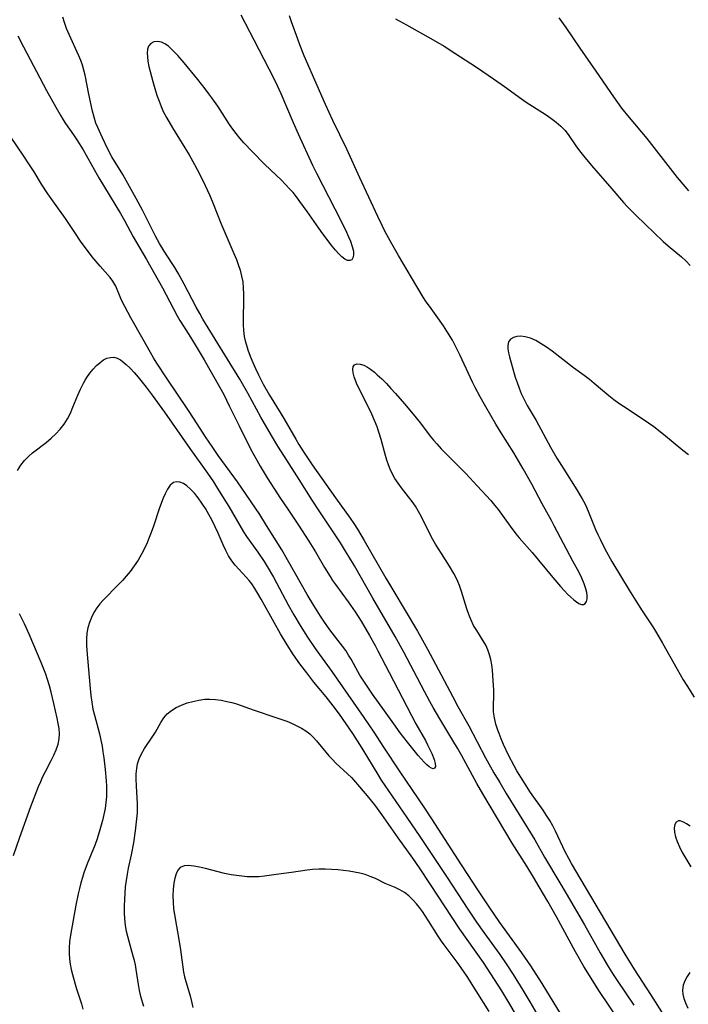
# Model space of a CAD drawing. Extents: x 1630312 to 1638514, y 2830221 to 2838423.
# Drawn here: x 1631487 to 1631678, y 2830367 to 2830649 of the extents above; entities that cross this region are included whole.
import ezdxf

# ---------------------------------------------------------------- set-up
doc = ezdxf.new("R2010")
doc.units = 0

msp = doc.modelspace()

# ---------------------------------------------------------------- linework, layer by layer
at = {"layer": 'WIL_043_Contours', "color": 0}
for points in [[(1631659.32, 2830361.64, 208), (1631652.81, 2830371.26, 208), (1631651.09, 2830374, 208), (1631648.56, 2830378.16, 208), (1631646.15, 2830382.29, 208), (1631640.71, 2830392.31, 208), (1631638.25, 2830396.67, 208), (1631635.8, 2830400.91, 208), (1631634.13, 2830403.71, 208), (1631632.21, 2830406.82, 208), (1631628.04, 2830413.38, 208), (1631619.63, 2830427.53, 208), (1631617.94, 2830430.49, 208), (1631613.57, 2830438.52, 208), (1631612.43, 2830440.54, 208), (1631611.13, 2830442.72, 208), (1631607.36, 2830448.93, 208), (1631605.45, 2830452.22, 208), (1631604.53, 2830453.88, 208), (1631602.96, 2830456.8, 208), (1631597.08, 2830468.05, 208), (1631594.62, 2830472.52, 208), (1631588.26, 2830483.45, 208), (1631582.96, 2830492.69, 208), (1631581.37, 2830495.39, 208), (1631580.43, 2830496.92, 208), (1631578.95, 2830499.24, 208), (1631572.86, 2830508.43, 208), (1631570.85, 2830511.52, 208), (1631567.15, 2830517.41, 208), (1631562.95, 2830523.94, 208), (1631561.09, 2830526.94, 208), (1631559.28, 2830529.97, 208), (1631556.26, 2830535.21, 208), (1631552.5, 2830542.08, 208), (1631550.24, 2830546.06, 208), (1631539.66, 2830563.3, 208), (1631538.74, 2830564.87, 208), (1631537.75, 2830566.67, 208), (1631534.32, 2830573.22, 208), (1631532.56, 2830576.44, 208), (1631531.62, 2830578.01, 208), (1631530.9, 2830579.16, 208), (1631528.56, 2830582.73, 208), (1631527.28, 2830584.88, 208), (1631526.14, 2830586.97, 208), (1631522.37, 2830594.44, 208), (1631520.57, 2830597.8, 208), (1631516.76, 2830604.6, 208), (1631513.68, 2830609.72, 208), (1631512.42, 2830612.09, 208), (1631510.95, 2830615.14, 208), (1631509.62, 2830618.05, 208), (1631509.11, 2830619.34, 208), (1631508.57, 2830621.04, 208), (1631508.14, 2830622.79, 208), (1631507.1, 2830627.61, 208), (1631506.02, 2830633.01, 208), (1631505.67, 2830634.46, 208), (1631505.25, 2830635.89, 208), (1631504.76, 2830637.26, 208), (1631504.2, 2830638.62, 208), (1631501.42, 2830644.67, 208), (1631500.72, 2830646.37, 208), (1631500.11, 2830648.09, 208), (1631499.68, 2830649.63, 208)], [(1631550.52, 2830650.26, 210), (1631554.19, 2830643.16, 210), (1631558.53, 2830634.89, 210), (1631560.3, 2830631.35, 210), (1631561.95, 2830627.76, 210), (1631565.43, 2830619.54, 210), (1631566.85, 2830616.28, 210), (1631570.97, 2830607.29, 210), (1631572.09, 2830604.98, 210), (1631579.06, 2830591.44, 210), (1631580.68, 2830588.16, 210), (1631581.29, 2830586.83, 210), (1631581.83, 2830585.54, 210), (1631582.35, 2830584.06, 210), (1631582.68, 2830582.71, 210), (1631582.74, 2830581.55, 210), (1631582.55, 2830580.79, 210), (1631582.18, 2830580.26, 210), (1631581.66, 2830580, 210), (1631580.97, 2830580.07, 210), (1631580.19, 2830580.44, 210), (1631579.36, 2830581.08, 210), (1631578.48, 2830581.95, 210), (1631577.58, 2830582.99, 210), (1631576.65, 2830584.14, 210), (1631573.92, 2830587.71, 210), (1631572.79, 2830589.26, 210), (1631569.44, 2830594.05, 210), (1631567.39, 2830596.94, 210), (1631566.43, 2830598.2, 210), (1631565.43, 2830599.44, 210), (1631564.72, 2830600.25, 210), (1631563.1, 2830601.99, 210), (1631562.19, 2830602.9, 210), (1631557.29, 2830607.62, 210), (1631553.82, 2830611.14, 210), (1631551.4, 2830613.69, 210), (1631550.24, 2830615.01, 210), (1631549.13, 2830616.37, 210), (1631548.2, 2830617.63, 210), (1631547.31, 2830618.93, 210), (1631543.93, 2830624.14, 210), (1631542.25, 2830626.56, 210), (1631541.37, 2830627.75, 210), (1631540.34, 2830629.11, 210), (1631538.21, 2830631.78, 210), (1631534.28, 2830636.59, 210), (1631532.52, 2830638.63, 210), (1631531.65, 2830639.57, 210), (1631530.79, 2830640.43, 210), (1631529.79, 2830641.33, 210), (1631528.79, 2830642.04, 210), (1631527.8, 2830642.51, 210), (1631526.68, 2830642.7, 210), (1631525.64, 2830642.54, 210), (1631524.75, 2830642.08, 210), (1631524.12, 2830641.34, 210), (1631523.84, 2830640.45, 210), (1631523.76, 2830639.38, 210), (1631523.81, 2830638.25, 210), (1631523.96, 2830637.02, 210), (1631524.25, 2830635.54, 210), (1631524.56, 2830634.13, 210), (1631525.31, 2830631.19, 210), (1631526.1, 2830628.54, 210), (1631526.59, 2830627.05, 210), (1631527.13, 2830625.58, 210), (1631527.71, 2830624.12, 210), (1631528.35, 2830622.69, 210), (1631529.26, 2830620.94, 210), (1631530.97, 2830618.01, 210), (1631533.73, 2830613.53, 210), (1631535.71, 2830610.24, 210), (1631537.28, 2830607.47, 210), (1631538.03, 2830606.07, 210), (1631539.56, 2830603.08, 210), (1631540.33, 2830601.48, 210), (1631541.61, 2830598.62, 210), (1631542.65, 2830596.09, 210), (1631544.78, 2830590.74, 210), (1631548.54, 2830582.08, 210), (1631549.24, 2830580.35, 210), (1631549.77, 2830578.92, 210), (1631550.3, 2830577.27, 210), (1631550.73, 2830575.6, 210), (1631551.04, 2830573.9, 210), (1631551.21, 2830572.18, 210), (1631551.27, 2830570.44, 210), (1631551.26, 2830568.69, 210), (1631551.14, 2830563.44, 210), (1631551.16, 2830561.71, 210), (1631551.27, 2830559.99, 210), (1631551.5, 2830558.3, 210), (1631551.78, 2830557.03, 210), (1631552.13, 2830555.78, 210), (1631552.54, 2830554.53, 210), (1631553.19, 2830552.71, 210), (1631553.92, 2830550.91, 210), (1631554.7, 2830549.11, 210), (1631555.53, 2830547.34, 210), (1631556.93, 2830544.62, 210), (1631558.69, 2830541.53, 210), (1631561.94, 2830536.29, 210), (1631562.82, 2830534.83, 210), (1631566.21, 2830528.91, 210), (1631567.08, 2830527.45, 210), (1631568.58, 2830525.05, 210), (1631570.92, 2830521.62, 210), (1631577.55, 2830512.14, 210), (1631581.72, 2830506.37, 210), (1631582.79, 2830504.79, 210), (1631583.82, 2830503.19, 210), (1631585.79, 2830499.91, 210), (1631591.91, 2830489.21, 210), (1631593.9, 2830485.82, 210), (1631600.96, 2830473.98, 210), (1631603.89, 2830468.85, 210), (1631606.17, 2830464.59, 210), (1631611.06, 2830455.2, 210), (1631612.53, 2830452.49, 210), (1631615.66, 2830446.91, 210), (1631620.45, 2830437.78, 210), (1631622.84, 2830433.5, 210), (1631624.5, 2830430.7, 210), (1631626.37, 2830427.62, 210), (1631633.79, 2830415.6, 210), (1631634.53, 2830414.34, 210), (1631637.28, 2830409.38, 210), (1631641.69, 2830402.04, 210), (1631643.49, 2830398.97, 210), (1631648.67, 2830389.99, 210), (1631653.22, 2830382.02, 210), (1631655.51, 2830378.13, 210), (1631656.93, 2830375.83, 210), (1631658.03, 2830374.13, 210), (1631662.77, 2830367.05, 210)], [(1631674.63, 2830359.15, 212), (1631667.69, 2830370.12, 212), (1631663.1, 2830377.2, 212), (1631660.35, 2830381.63, 212), (1631645.02, 2830407.57, 212), (1631644.24, 2830408.96, 212), (1631643.2, 2830410.94, 212), (1631640.39, 2830416.83, 212), (1631639.62, 2830418.36, 212), (1631638.76, 2830419.86, 212), (1631637.85, 2830421.34, 212), (1631636.88, 2830422.79, 212), (1631633.31, 2830427.92, 212), (1631631.15, 2830431.2, 212), (1631629.42, 2830434.07, 212), (1631628.59, 2830435.53, 212), (1631627.02, 2830438.57, 212), (1631625.59, 2830441.65, 212), (1631624.93, 2830443.2, 212), (1631624.33, 2830444.74, 212), (1631623.99, 2830445.67, 212), (1631623.42, 2830447.44, 212), (1631622.98, 2830449.21, 212), (1631622.72, 2830450.97, 212), (1631622.67, 2830452.54, 212), (1631622.78, 2830455.73, 212), (1631622.78, 2830457.13, 212), (1631622.66, 2830459.95, 212), (1631622.43, 2830462.89, 212), (1631622.24, 2830464.39, 212), (1631621.96, 2830465.88, 212), (1631621.58, 2830467.29, 212), (1631621.08, 2830468.67, 212), (1631620.48, 2830470, 212), (1631619.8, 2830471.28, 212), (1631617.93, 2830474.18, 212), (1631617.04, 2830475.66, 212), (1631616.31, 2830477.17, 212), (1631615.67, 2830478.75, 212), (1631615.11, 2830480.38, 212), (1631613.54, 2830485.39, 212), (1631612.98, 2830487.04, 212), (1631612.5, 2830488.27, 212), (1631611.97, 2830489.46, 212), (1631611.42, 2830490.52, 212), (1631610.17, 2830492.58, 212), (1631607.81, 2830496.23, 212), (1631606.16, 2830498.91, 212), (1631605.38, 2830500.28, 212), (1631604.54, 2830501.87, 212), (1631602.15, 2830506.7, 212), (1631601.31, 2830508.27, 212), (1631600.39, 2830509.78, 212), (1631599.45, 2830511.14, 212), (1631598.45, 2830512.46, 212), (1631596.4, 2830515.04, 212), (1631595.42, 2830516.35, 212), (1631594.52, 2830517.7, 212), (1631593.72, 2830519.1, 212), (1631593.15, 2830520.34, 212), (1631592.67, 2830521.62, 212), (1631592.25, 2830522.95, 212), (1631591.88, 2830524.27, 212), (1631590.65, 2830528.81, 212), (1631590.08, 2830530.66, 212), (1631589.44, 2830532.49, 212), (1631588.71, 2830534.31, 212), (1631587.92, 2830536.1, 212), (1631587.08, 2830537.87, 212), (1631583.79, 2830544.52, 212), (1631583.27, 2830545.68, 212), (1631582.86, 2830546.77, 212), (1631582.59, 2830547.88, 212), (1631582.51, 2830548.87, 212), (1631582.64, 2830549.68, 212), (1631583.01, 2830550.23, 212), (1631583.67, 2830550.48, 212), (1631584.57, 2830550.42, 212), (1631585.61, 2830550.08, 212), (1631586.73, 2830549.5, 212), (1631587.52, 2830548.98, 212), (1631588.67, 2830548.08, 212), (1631589.47, 2830547.38, 212), (1631590.78, 2830546.15, 212), (1631592.09, 2830544.83, 212), (1631593.4, 2830543.45, 212), (1631594.7, 2830542.02, 212), (1631597.28, 2830539.08, 212), (1631599.78, 2830536.07, 212), (1631601.81, 2830533.5, 212), (1631604.63, 2830529.81, 212), (1631605.58, 2830528.64, 212), (1631606.49, 2830527.57, 212), (1631607.8, 2830526.15, 212), (1631609.14, 2830524.75, 212), (1631614.64, 2830519.3, 212), (1631615.98, 2830517.92, 212), (1631618.07, 2830515.63, 212), (1631621.9, 2830511.35, 212), (1631623.08, 2830509.97, 212), (1631624, 2830508.8, 212), (1631627.44, 2830504.06, 212), (1631629.1, 2830501.9, 212), (1631630.09, 2830500.71, 212), (1631633.74, 2830496.56, 212), (1631639.69, 2830489.4, 212), (1631641.9, 2830486.81, 212), (1631642.99, 2830485.6, 212), (1631643.89, 2830484.65, 212), (1631644.77, 2830483.78, 212), (1631645.63, 2830483.02, 212), (1631646.4, 2830482.42, 212), (1631647.12, 2830481.97, 212), (1631647.83, 2830481.69, 212), (1631648.42, 2830481.67, 212), (1631648.9, 2830481.95, 212), (1631649.25, 2830482.51, 212), (1631649.45, 2830483.27, 212), (1631649.48, 2830484.19, 212), (1631649.36, 2830485.12, 212), (1631649.11, 2830486.11, 212), (1631648.6, 2830487.59, 212), (1631647.93, 2830489.15, 212), (1631647.15, 2830490.76, 212), (1631645.42, 2830494.07, 212), (1631642.68, 2830499.12, 212), (1631640.07, 2830504.18, 212), (1631639.24, 2830505.72, 212), (1631636.6, 2830510.43, 212), (1631633.63, 2830516.04, 212), (1631631.17, 2830520.46, 212), (1631628.48, 2830525.03, 212), (1631624.88, 2830530.79, 212), (1631623.41, 2830533.2, 212), (1631620.49, 2830538.17, 212), (1631618.87, 2830541.02, 212), (1631617.43, 2830543.7, 212), (1631616.69, 2830545.2, 212), (1631613.19, 2830552.9, 212), (1631612.45, 2830554.41, 212), (1631610.96, 2830557.21, 212), (1631609.41, 2830559.82, 212), (1631608.42, 2830561.34, 212), (1631606.36, 2830564.26, 212), (1631604.38, 2830566.93, 212), (1631603.48, 2830568.24, 212), (1631602.62, 2830569.59, 212), (1631599.32, 2830575.22, 212), (1631595.52, 2830581.49, 212), (1631593.61, 2830584.79, 212), (1631591.74, 2830588.27, 212), (1631590.85, 2830590.03, 212), (1631589.62, 2830592.6, 212), (1631584.49, 2830603.65, 212), (1631580.81, 2830611.87, 212), (1631576.79, 2830620.06, 212), (1631574.66, 2830624.63, 212), (1631568.64, 2830638.55, 212), (1631567.34, 2830641.75, 212), (1631566.75, 2830643.32, 212), (1631564.95, 2830648.34, 212), (1631564.37, 2830650.06, 212)], [(1631594.75, 2830649.14, 212), (1631597.81, 2830647.4, 212), (1631602.44, 2830644.88, 212), (1631605.5, 2830643.16, 212), (1631608.6, 2830641.3, 212), (1631611.66, 2830639.36, 212), (1631617.84, 2830635.31, 212), (1631622.68, 2830632.03, 212), (1631625.86, 2830629.78, 212), (1631630.67, 2830626.3, 212), (1631632.08, 2830625.34, 212), (1631637.75, 2830621.66, 212), (1631639.12, 2830620.72, 212), (1631640.58, 2830619.62, 212), (1631641.95, 2830618.46, 212), (1631643.19, 2830617.19, 212), (1631644.27, 2830615.81, 212), (1631646.27, 2830612.85, 212), (1631647.31, 2830611.43, 212), (1631648.42, 2830610.01, 212), (1631650.76, 2830607.22, 212), (1631656.5, 2830600.53, 212), (1631659.88, 2830596.66, 212), (1631661.04, 2830595.4, 212), (1631663.51, 2830592.87, 212), (1631666.04, 2830590.41, 212), (1631671.2, 2830585.5, 212), (1631672.58, 2830584.25, 212), (1631676.43, 2830581.04, 212), (1631677.66, 2830579.91, 212), (1631678.88, 2830578.64, 212)], [(1631678.53, 2830599.93, 210), (1631677.44, 2830601.19, 210), (1631675.32, 2830603.79, 210), (1631669.96, 2830610.65, 210), (1631666.58, 2830614.89, 210), (1631661.59, 2830620.9, 210), (1631659.43, 2830623.6, 210), (1631658.24, 2830625.19, 210), (1631657.08, 2830626.81, 210), (1631652.09, 2830634.2, 210), (1631647.51, 2830640.76, 210), (1631643.44, 2830646.7, 210), (1631641.5, 2830649.48, 210)], [(1631486.73, 2830644.29, 206), (1631488.35, 2830641.12, 206), (1631494.97, 2830628.62, 206), (1631496.26, 2830626.25, 206), (1631497.59, 2830623.89, 206), (1631499.02, 2830621.43, 206), (1631499.71, 2830620.31, 206), (1631500.44, 2830619.21, 206), (1631502.68, 2830615.97, 206), (1631503.62, 2830614.56, 206), (1631505.43, 2830611.68, 206), (1631506.29, 2830610.2, 206), (1631509.95, 2830603.71, 206), (1631516.11, 2830593.45, 206), (1631517.22, 2830591.48, 206), (1631519.74, 2830586.8, 206), (1631523.52, 2830580.3, 206), (1631528.1, 2830572.18, 206), (1631532.32, 2830564.24, 206), (1631533.1, 2830562.87, 206), (1631534.08, 2830561.29, 206), (1631536.09, 2830558.15, 206), (1631538.07, 2830554.97, 206), (1631540.04, 2830551.6, 206), (1631544.42, 2830543.9, 206), (1631545.61, 2830541.69, 206), (1631547.16, 2830538.45, 206), (1631550.05, 2830532.72, 206), (1631553.39, 2830525.94, 206), (1631555.03, 2830522.89, 206), (1631556.01, 2830521.19, 206), (1631558.05, 2830517.83, 206), (1631561.85, 2830511.95, 206), (1631563.72, 2830509.16, 206), (1631566.99, 2830504.38, 206), (1631569.98, 2830499.79, 206), (1631571.88, 2830496.68, 206), (1631574.42, 2830492.21, 206), (1631575.99, 2830489.61, 206), (1631576.73, 2830488.5, 206), (1631577.52, 2830487.39, 206), (1631581.2, 2830482.42, 206), (1631583.17, 2830479.57, 206), (1631584.88, 2830476.88, 206), (1631587.32, 2830472.75, 206), (1631588.86, 2830469.97, 206), (1631589.68, 2830468.42, 206), (1631592.86, 2830462.23, 206), (1631600.52, 2830447.56, 206), (1631603.23, 2830442.75, 206), (1631603.89, 2830441.48, 206), (1631605.04, 2830439.07, 206), (1631605.73, 2830437.35, 206), (1631606.05, 2830436.21, 206), (1631606.09, 2830435.32, 206), (1631605.89, 2830434.85, 206), (1631605.5, 2830434.67, 206), (1631604.98, 2830434.81, 206), (1631604.36, 2830435.22, 206), (1631603.66, 2830435.82, 206), (1631602.89, 2830436.58, 206), (1631602.05, 2830437.47, 206), (1631601.2, 2830438.46, 206), (1631598.12, 2830442.31, 206), (1631596.08, 2830444.97, 206), (1631594.27, 2830447.48, 206), (1631591.6, 2830451.28, 206), (1631588.17, 2830456.01, 206), (1631586.18, 2830458.87, 206), (1631584.53, 2830461.46, 206), (1631583.34, 2830463.51, 206), (1631582.01, 2830465.98, 206), (1631581.31, 2830467.18, 206), (1631580.47, 2830468.46, 206), (1631579.57, 2830469.7, 206), (1631575.94, 2830474.39, 206), (1631574.21, 2830476.86, 206), (1631573.27, 2830478.32, 206), (1631571.41, 2830481.4, 206), (1631569.48, 2830484.52, 206), (1631567.8, 2830487.34, 206), (1631563.8, 2830494.44, 206), (1631562.18, 2830497.24, 206), (1631557.87, 2830504.22, 206), (1631555.89, 2830507.35, 206), (1631549.55, 2830516.69, 206), (1631544.06, 2830524.31, 206), (1631542.48, 2830526.57, 206), (1631540.43, 2830529.64, 206), (1631537.21, 2830534.68, 206), (1631535.4, 2830537.45, 206), (1631529.25, 2830546.48, 206), (1631526.49, 2830550.65, 206), (1631525.55, 2830552.16, 206), (1631524.66, 2830553.68, 206), (1631522.62, 2830557.44, 206), (1631519.09, 2830563.64, 206), (1631517.33, 2830566.85, 206), (1631516.41, 2830568.73, 206), (1631514.74, 2830572.71, 206), (1631513.95, 2830574.13, 206), (1631513.18, 2830575.17, 206), (1631510.28, 2830578.4, 206), (1631508.05, 2830581.07, 206), (1631506.96, 2830582.48, 206), (1631504.91, 2830585.29, 206), (1631503.03, 2830588.06, 206), (1631500.39, 2830592.07, 206), (1631498.68, 2830594.47, 206), (1631496.28, 2830597.75, 206), (1631495.35, 2830599.08, 206), (1631493.58, 2830601.83, 206), (1631491.4, 2830605.39, 206), (1631489.95, 2830607.65, 206), (1631488.26, 2830610.18, 206), (1631479.72, 2830622.69, 206)], [(1631678.4, 2830524.45, 214), (1631676.86, 2830525.68, 214), (1631671.31, 2830530.24, 214), (1631668.5, 2830532.44, 214), (1631667.02, 2830533.52, 214), (1631665.52, 2830534.57, 214), (1631659.88, 2830538.24, 214), (1631658.49, 2830539.18, 214), (1631657.14, 2830540.16, 214), (1631655.7, 2830541.29, 214), (1631651.52, 2830544.83, 214), (1631650.1, 2830545.99, 214), (1631648.6, 2830547.14, 214), (1631645.57, 2830549.38, 214), (1631639.43, 2830554.12, 214), (1631637.9, 2830555.22, 214), (1631636.35, 2830556.23, 214), (1631634.81, 2830557.11, 214), (1631633.28, 2830557.8, 214), (1631631.79, 2830558.24, 214), (1631630.56, 2830558.36, 214), (1631629.42, 2830558.27, 214), (1631628.41, 2830557.98, 214), (1631627.59, 2830557.49, 214), (1631627.03, 2830556.81, 214), (1631626.77, 2830555.72, 214), (1631626.8, 2830554.74, 214), (1631626.98, 2830553.66, 214), (1631627.26, 2830552.48, 214), (1631628.01, 2830549.76, 214), (1631628.93, 2830546.69, 214), (1631629.44, 2830545.13, 214), (1631630, 2830543.57, 214), (1631630.62, 2830542.03, 214), (1631631.44, 2830540.28, 214), (1631632.33, 2830538.58, 214), (1631634.86, 2830534.26, 214), (1631639.01, 2830526.66, 214), (1631640.85, 2830523.46, 214), (1631642.77, 2830520.33, 214), (1631646.53, 2830514.45, 214), (1631648.07, 2830511.84, 214), (1631648.78, 2830510.51, 214), (1631649.26, 2830509.5, 214), (1631649.95, 2830507.91, 214), (1631651.89, 2830503.07, 214), (1631652.51, 2830501.68, 214), (1631653.17, 2830500.29, 214), (1631654.57, 2830497.56, 214), (1631656.56, 2830493.95, 214), (1631661.51, 2830485.71, 214), (1631663.39, 2830482.67, 214), (1631665.21, 2830479.84, 214), (1631668.44, 2830474.93, 214), (1631669.31, 2830473.55, 214), (1631671.01, 2830470.62, 214), (1631675.21, 2830463.11, 214), (1631676.95, 2830460.12, 214), (1631677.96, 2830458.45, 214), (1631680.06, 2830455.15, 214)], [(1631486.64, 2830520.02, 208), (1631487.59, 2830521.47, 208), (1631488.68, 2830522.83, 208), (1631489.8, 2830523.96, 208), (1631491.01, 2830525.02, 208), (1631494.86, 2830528.02, 208), (1631496.27, 2830529.2, 208), (1631497.62, 2830530.44, 208), (1631498.87, 2830531.76, 208), (1631499.99, 2830533.18, 208), (1631500.95, 2830534.73, 208), (1631501.78, 2830536.38, 208), (1631502.53, 2830538.08, 208), (1631503.95, 2830541.55, 208), (1631504.69, 2830543.26, 208), (1631505.52, 2830544.91, 208), (1631506.01, 2830545.77, 208), (1631506.53, 2830546.59, 208), (1631507.39, 2830547.83, 208), (1631508.3, 2830548.98, 208), (1631509.26, 2830550.02, 208), (1631510.26, 2830550.91, 208), (1631511.23, 2830551.58, 208), (1631512.22, 2830552.06, 208), (1631513.22, 2830552.34, 208), (1631514.2, 2830552.36, 208), (1631515.15, 2830552.11, 208), (1631516.07, 2830551.62, 208), (1631516.59, 2830551.25, 208), (1631517.71, 2830550.31, 208), (1631518.85, 2830549.2, 208), (1631520, 2830547.97, 208), (1631521.14, 2830546.65, 208), (1631522.29, 2830545.27, 208), (1631523.43, 2830543.83, 208), (1631525.2, 2830541.49, 208), (1631528.71, 2830536.64, 208), (1631535.9, 2830526.27, 208), (1631540.94, 2830519.2, 208), (1631542.67, 2830516.69, 208), (1631543.57, 2830515.32, 208), (1631545.3, 2830512.55, 208), (1631547.03, 2830509.67, 208), (1631551.28, 2830502.43, 208), (1631552.13, 2830501.09, 208), (1631555.32, 2830496.6, 208), (1631557.14, 2830493.91, 208), (1631558.01, 2830492.53, 208), (1631559.83, 2830489.43, 208), (1631561.56, 2830486.26, 208), (1631564.06, 2830481.57, 208), (1631565.67, 2830478.69, 208), (1631567.49, 2830475.61, 208), (1631569.59, 2830472.3, 208), (1631571.79, 2830469.06, 208), (1631576.53, 2830462.47, 208), (1631585.67, 2830449.32, 208), (1631588.49, 2830445.15, 208), (1631591.32, 2830440.87, 208), (1631595.93, 2830433.81, 208), (1631602.79, 2830423.65, 208), (1631604.97, 2830420.38, 208), (1631613.44, 2830407.23, 208), (1631618.51, 2830399.44, 208), (1631621.35, 2830395.15, 208), (1631624.44, 2830390.73, 208), (1631630.74, 2830382.03, 208), (1631633.31, 2830378.27, 208), (1631636.49, 2830373.29, 208), (1631642.01, 2830364.16, 208)], [(1631637.18, 2830361.15, 210), (1631633.23, 2830368.01, 210), (1631631.21, 2830371.39, 210), (1631628.44, 2830375.83, 210), (1631626.65, 2830378.56, 210), (1631624.61, 2830381.52, 210), (1631620, 2830387.88, 210), (1631617.97, 2830390.76, 210), (1631615.49, 2830394.47, 210), (1631609.55, 2830403.6, 210), (1631601.73, 2830415.32, 210), (1631598.07, 2830420.71, 210), (1631590.74, 2830431.38, 210), (1631589.72, 2830432.99, 210), (1631586.79, 2830437.91, 210), (1631585.16, 2830440.57, 210), (1631582.5, 2830444.72, 210), (1631580.62, 2830447.51, 210), (1631578.69, 2830450.26, 210), (1631576.9, 2830452.65, 210), (1631574.88, 2830455.22, 210), (1631571.4, 2830459.48, 210), (1631569.36, 2830462.06, 210), (1631567.37, 2830464.72, 210), (1631565.59, 2830467.28, 210), (1631563.79, 2830470.07, 210), (1631561.87, 2830473.24, 210), (1631560.03, 2830476.46, 210), (1631556.36, 2830483.21, 210), (1631555.4, 2830484.84, 210), (1631554.52, 2830486.22, 210), (1631553.6, 2830487.55, 210), (1631552.85, 2830488.52, 210), (1631552.07, 2830489.44, 210), (1631548.87, 2830492.91, 210), (1631547.91, 2830494.13, 210), (1631547.01, 2830495.58, 210), (1631546.21, 2830497.13, 210), (1631545.48, 2830498.75, 210), (1631544.05, 2830502.09, 210), (1631543.21, 2830503.88, 210), (1631542.31, 2830505.64, 210), (1631541.36, 2830507.38, 210), (1631540.36, 2830509.07, 210), (1631539.35, 2830510.63, 210), (1631538.3, 2830512.11, 210), (1631537.22, 2830513.48, 210), (1631536.11, 2830514.68, 210), (1631535.11, 2830515.57, 210), (1631534.08, 2830516.24, 210), (1631533.07, 2830516.64, 210), (1631532.1, 2830516.74, 210), (1631531.22, 2830516.53, 210), (1631530.33, 2830515.8, 210), (1631529.57, 2830514.68, 210), (1631528.88, 2830513.29, 210), (1631528.34, 2830512.05, 210), (1631527.29, 2830509.32, 210), (1631525.51, 2830504.05, 210), (1631524.88, 2830502.26, 210), (1631524.32, 2830500.78, 210), (1631523.71, 2830499.31, 210), (1631523.06, 2830497.87, 210), (1631522.14, 2830496.09, 210), (1631521.13, 2830494.36, 210), (1631520.03, 2830492.7, 210), (1631518.85, 2830491.09, 210), (1631517.78, 2830489.8, 210), (1631516.67, 2830488.55, 210), (1631515.52, 2830487.34, 210), (1631511.14, 2830482.88, 210), (1631510.19, 2830481.8, 210), (1631509.32, 2830480.68, 210), (1631508.48, 2830479.34, 210), (1631507.78, 2830477.93, 210), (1631507.21, 2830476.47, 210), (1631506.78, 2830474.96, 210), (1631506.5, 2830473.41, 210), (1631506.38, 2830471.8, 210), (1631506.39, 2830470.16, 210), (1631506.48, 2830468.51, 210), (1631507.46, 2830457.59, 210), (1631507.66, 2830455.63, 210), (1631507.92, 2830453.68, 210), (1631508.25, 2830451.74, 210), (1631508.65, 2830449.95, 210), (1631510.07, 2830444.62, 210), (1631510.5, 2830442.83, 210), (1631510.83, 2830441.16, 210), (1631511.1, 2830439.49, 210), (1631511.34, 2830437.81, 210), (1631511.73, 2830434.5, 210), (1631512.02, 2830431.26, 210), (1631512.1, 2830429.65, 210), (1631512.14, 2830428.05, 210), (1631512.11, 2830426.78, 210), (1631511.96, 2830425.06, 210), (1631511.7, 2830423.33, 210), (1631511.37, 2830421.62, 210), (1631510.97, 2830419.9, 210), (1631510.23, 2830417.17, 210), (1631509.42, 2830414.61, 210), (1631508.83, 2830412.98, 210), (1631506.6, 2830407.49, 210), (1631505.65, 2830404.91, 210), (1631505.23, 2830403.61, 210), (1631504.78, 2830402.04, 210), (1631504.38, 2830400.46, 210), (1631504.02, 2830398.86, 210), (1631503.37, 2830395.65, 210), (1631501.84, 2830387.07, 210), (1631501.57, 2830385.22, 210), (1631501.41, 2830383.38, 210), (1631501.41, 2830381.8, 210), (1631501.53, 2830380.23, 210), (1631501.75, 2830378.76, 210), (1631502.06, 2830377.29, 210), (1631502.42, 2830375.83, 210), (1631503.18, 2830373.05, 210), (1631503.58, 2830371.68, 210), (1631504.95, 2830367.4, 210), (1631505.33, 2830365.94, 210)], [(1631485.51, 2830409.83, 208), (1631487.34, 2830415.1, 208), (1631490.53, 2830423.87, 208), (1631492.69, 2830429.61, 208), (1631493.3, 2830431.06, 208), (1631493.96, 2830432.49, 208), (1631494.65, 2830433.89, 208), (1631496.28, 2830437.02, 208), (1631497.05, 2830438.57, 208), (1631497.73, 2830440.12, 208), (1631498.26, 2830441.67, 208), (1631498.59, 2830443.25, 208), (1631498.66, 2830444.69, 208), (1631498.56, 2830446.16, 208), (1631498.34, 2830447.65, 208), (1631498.04, 2830449.15, 208), (1631497.06, 2830453.38, 208), (1631496.29, 2830456.55, 208), (1631495.81, 2830458.36, 208), (1631495.27, 2830460.16, 208), (1631494.74, 2830461.74, 208), (1631493.47, 2830465.03, 208), (1631490.03, 2830473.15, 208), (1631488.67, 2830476.1, 208), (1631487.22, 2830478.98, 208)], [(1631522.81, 2830366.71, 212), (1631522.4, 2830367.91, 212), (1631521.93, 2830369.56, 212), (1631521.56, 2830371.23, 212), (1631521.25, 2830372.92, 212), (1631520.63, 2830377.26, 212), (1631520.4, 2830378.57, 212), (1631520.12, 2830379.85, 212), (1631519.78, 2830381.11, 212), (1631518.56, 2830385.22, 212), (1631518.17, 2830386.65, 212), (1631517.84, 2830388.11, 212), (1631517.56, 2830389.9, 212), (1631517.38, 2830391.71, 212), (1631517.29, 2830393.55, 212), (1631517.27, 2830395.39, 212), (1631517.31, 2830397.25, 212), (1631517.4, 2830399.06, 212), (1631517.57, 2830400.87, 212), (1631517.8, 2830402.68, 212), (1631518.09, 2830404.48, 212), (1631518.43, 2830406.27, 212), (1631519.27, 2830410.09, 212), (1631519.9, 2830413.5, 212), (1631520.41, 2830416.93, 212), (1631520.82, 2830420.35, 212), (1631520.95, 2830422.06, 212), (1631521.01, 2830423.4, 212), (1631521.01, 2830424.73, 212), (1631520.92, 2830426.39, 212), (1631520.64, 2830429.67, 212), (1631520.56, 2830431.76, 212), (1631520.6, 2830433.24, 212), (1631520.74, 2830434.7, 212), (1631521, 2830436.12, 212), (1631521.41, 2830437.47, 212), (1631522.09, 2830438.98, 212), (1631522.94, 2830440.42, 212), (1631525.32, 2830443.95, 212), (1631526.07, 2830445.14, 212), (1631527.67, 2830447.9, 212), (1631528.51, 2830449.19, 212), (1631529.48, 2830450.36, 212), (1631530.68, 2830451.36, 212), (1631532.06, 2830452.2, 212), (1631533.57, 2830452.9, 212), (1631535.17, 2830453.48, 212), (1631536.82, 2830453.94, 212), (1631538.52, 2830454.3, 212), (1631540.24, 2830454.53, 212), (1631541.62, 2830454.59, 212), (1631543.26, 2830454.51, 212), (1631544.9, 2830454.27, 212), (1631546.54, 2830453.93, 212), (1631547.89, 2830453.6, 212), (1631549.23, 2830453.2, 212), (1631554.33, 2830451.41, 212), (1631560.49, 2830449.37, 212), (1631563.63, 2830448.24, 212), (1631565.15, 2830447.63, 212), (1631566.53, 2830446.99, 212), (1631567.85, 2830446.29, 212), (1631569.09, 2830445.51, 212), (1631570.23, 2830444.62, 212), (1631571.2, 2830443.68, 212), (1631572.1, 2830442.66, 212), (1631574.75, 2830439.42, 212), (1631575.69, 2830438.34, 212), (1631576.67, 2830437.3, 212), (1631577.69, 2830436.28, 212), (1631581.03, 2830433.23, 212), (1631582.1, 2830432.18, 212), (1631583.3, 2830430.87, 212), (1631586.6, 2830426.9, 212), (1631588.66, 2830424.32, 212), (1631590.69, 2830421.6, 212), (1631595.41, 2830414.9, 212), (1631599.55, 2830409.13, 212), (1631601.49, 2830406.32, 212), (1631604.65, 2830401.61, 212), (1631610.84, 2830392.09, 212), (1631613.03, 2830388.77, 212), (1631615.09, 2830385.79, 212), (1631619.77, 2830379.21, 212), (1631620.84, 2830377.61, 212), (1631622.94, 2830374.38, 212), (1631624.99, 2830371.12, 212), (1631627, 2830367.83, 212), (1631630.64, 2830361.66, 212)], [(1631678.92, 2830418.25, 214), (1631677.84, 2830418.91, 214), (1631677.17, 2830419.29, 214), (1631676.55, 2830419.57, 214), (1631676.02, 2830419.73, 214), (1631675.55, 2830419.74, 214), (1631674.94, 2830419.4, 214), (1631674.52, 2830418.7, 214), (1631674.32, 2830417.74, 214), (1631674.39, 2830416.56, 214), (1631674.7, 2830415.24, 214), (1631675.19, 2830413.82, 214), (1631675.83, 2830412.35, 214), (1631676.56, 2830410.94, 214), (1631679.06, 2830406.65, 214)], [(1631621.49, 2830365.2, 214), (1631617.78, 2830371.19, 214), (1631615.2, 2830375.22, 214), (1631614.18, 2830376.74, 214), (1631612.32, 2830379.39, 214), (1631608.86, 2830383.96, 214), (1631607.87, 2830385.36, 214), (1631606.92, 2830386.8, 214), (1631604.15, 2830391.17, 214), (1631602.39, 2830393.8, 214), (1631601.54, 2830394.96, 214), (1631600.66, 2830396.07, 214), (1631599.75, 2830397.12, 214), (1631598.56, 2830398.29, 214), (1631597.28, 2830399.29, 214), (1631595.97, 2830400.04, 214), (1631594.6, 2830400.68, 214), (1631591.79, 2830401.87, 214), (1631588.96, 2830403.24, 214), (1631587.5, 2830403.88, 214), (1631586.06, 2830404.38, 214), (1631584.55, 2830404.78, 214), (1631583, 2830405.11, 214), (1631581.42, 2830405.38, 214), (1631579.81, 2830405.59, 214), (1631578.19, 2830405.76, 214), (1631576.39, 2830405.9, 214), (1631574.58, 2830405.97, 214), (1631572.77, 2830405.96, 214), (1631570.97, 2830405.85, 214), (1631569.48, 2830405.67, 214), (1631565.02, 2830404.97, 214), (1631560.59, 2830404.45, 214), (1631557.26, 2830403.98, 214), (1631555.6, 2830403.8, 214), (1631553.94, 2830403.72, 214), (1631552.35, 2830403.77, 214), (1631550.76, 2830403.92, 214), (1631547.73, 2830404.36, 214), (1631545.87, 2830404.74, 214), (1631544.03, 2830405.19, 214), (1631540.43, 2830406.12, 214), (1631538.71, 2830406.52, 214), (1631537.08, 2830406.83, 214), (1631535.58, 2830406.96, 214), (1631534.27, 2830406.86, 214), (1631533.19, 2830406.42, 214), (1631532.48, 2830405.66, 214), (1631531.98, 2830404.61, 214), (1631531.63, 2830403.34, 214), (1631531.38, 2830401.91, 214), (1631531.2, 2830400.19, 214), (1631531.11, 2830398.37, 214), (1631531.13, 2830396.5, 214), (1631531.27, 2830394.6, 214), (1631531.51, 2830392.95, 214), (1631532.13, 2830389.63, 214), (1631532.7, 2830386.39, 214), (1631533.22, 2830382.9, 214), (1631534.11, 2830376.48, 214), (1631534.38, 2830375.16, 214), (1631534.74, 2830373.8, 214), (1631536.03, 2830369.74, 214), (1631536.45, 2830368.1, 214), (1631536.79, 2830366.43, 214)], [(1631678.84, 2830376.38, 214), (1631678.05, 2830375.27, 214), (1631677.4, 2830374.05, 214), (1631676.95, 2830372.75, 214), (1631676.76, 2830371.39, 214), (1631676.84, 2830370.19, 214), (1631677.13, 2830368.97, 214), (1631677.57, 2830367.74, 214), (1631678.29, 2830366.24, 214)]]:
    msp.add_polyline3d(points, dxfattribs=at)

doc.saveas('drawing.dxf')
